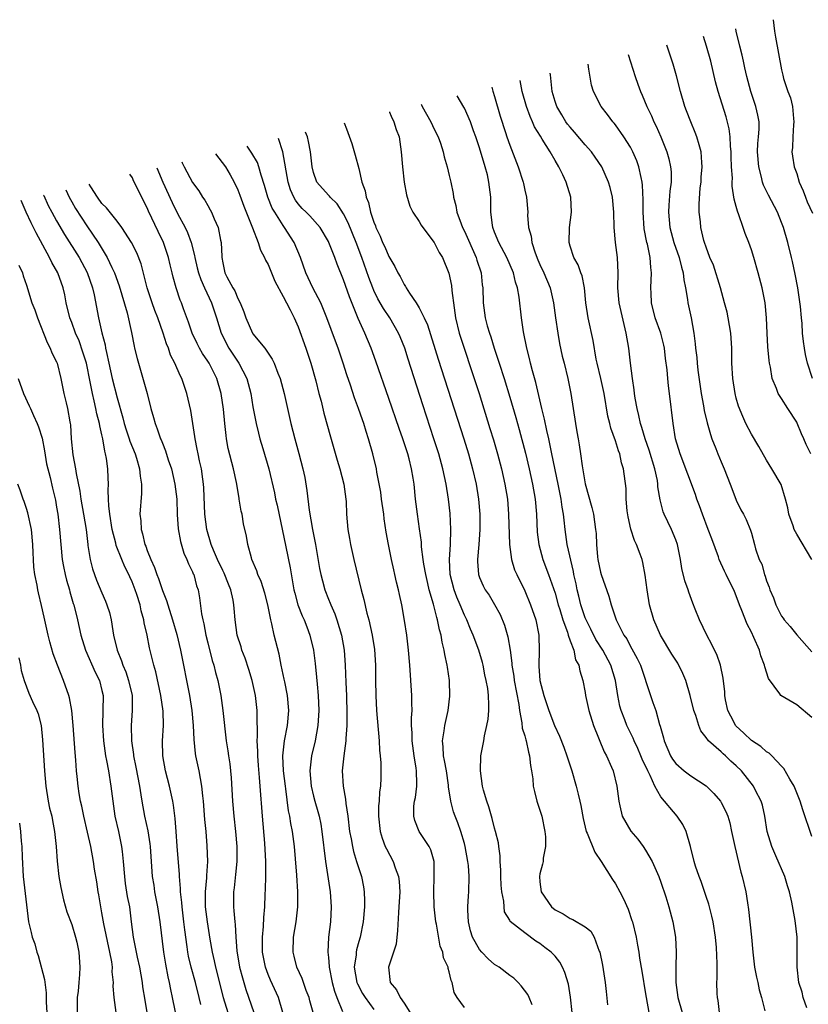
# Model space of a CAD drawing. Units: inches. Extents: x 2640000 to 2643000, y 1518000 to 1519098.
# Drawn here: x 2641438 to 2641543, y 1518732 to 1518863 of the extents above; entities that cross this region are included whole.
import ezdxf

# ---------------------------------------------------------------- set-up
doc = ezdxf.new("R2010")
doc.units = ezdxf.units.IN
doc.header["$MEASUREMENT"] = 0
doc.layers.add('LD26401518_2ft', color=92, linetype='Continuous')

msp = doc.modelspace()

# ---------------------------------------------------------------- linework, layer by layer
at = {"layer": 'LD26401518_2ft'}
for points, elevation in [([(2641537.88, 1518862.51), (2641538.05, 1518861), (2641538.18, 1518860.18), (2641539, 1518855.85), (2641539.15, 1518855.15), (2641539.26, 1518854.74), (2641539.84, 1518853), (2641540.18, 1518852.18), (2641540.45, 1518851), (2641540.57, 1518849.43), (2641540.63, 1518849), (2641540.59, 1518848.59), (2641540.48, 1518847), (2641540.44, 1518845.56), (2641540.38, 1518845), (2641540.45, 1518844.45), (2641540.69, 1518843), (2641541, 1518842.14), (2641541.34, 1518841), (2641541.84, 1518839.84), (2641542.15, 1518839), (2641542.4, 1518838.4), (2641543.11, 1518836.89)], 9662), ([(2641543.1, 1518815), (2641542.43, 1518817), (2641542.17, 1518818.17), (2641542.02, 1518819), (2641541.9, 1518819.9), (2641541.79, 1518821), (2641541.72, 1518822.28), (2641541.64, 1518823), (2641541.5, 1518824.5), (2641541.15, 1518827), (2641540.82, 1518828.82), (2641540.46, 1518830.46), (2641540.32, 1518831), (2641539.81, 1518833), (2641539.24, 1518835), (2641539, 1518835.66), (2641538.46, 1518837), (2641537.27, 1518839.27), (2641536.6, 1518840.6), (2641536.48, 1518841), (2641536.33, 1518841.67), (2641535.97, 1518843), (2641535.83, 1518845), (2641535.87, 1518846.13), (2641535.95, 1518847), (2641536.02, 1518848.02), (2641536.02, 1518849), (2641535.86, 1518849.86), (2641535.61, 1518851), (2641534.92, 1518853), (2641534.39, 1518855), (2641534.15, 1518856.15), (2641533.95, 1518857), (2641533.79, 1518857.79), (2641533.47, 1518859), (2641532.98, 1518861.01), (2641532.94, 1518861.32)], 9660), ([(2641542.88, 1518805), (2641542.26, 1518806.26), (2641541.97, 1518807), (2641541.65, 1518807.65), (2641541.06, 1518809.06), (2641541, 1518809.18), (2641539.82, 1518811), (2641539, 1518812.32), (2641538.56, 1518813), (2641538.33, 1518813.67), (2641537.77, 1518815), (2641537.52, 1518816.48), (2641537.4, 1518817), (2641537.35, 1518817.35), (2641537.18, 1518819.18), (2641537.08, 1518821), (2641537.01, 1518823), (2641536.82, 1518825), (2641536.42, 1518827), (2641535.9, 1518829), (2641535.32, 1518831), (2641535, 1518832.03), (2641534.67, 1518833), (2641534.2, 1518834.2), (2641533.93, 1518835), (2641533.34, 1518836.66), (2641533.15, 1518837.15), (2641533, 1518837.77), (2641532.74, 1518838.74), (2641532.48, 1518840.48), (2641532.47, 1518841), (2641532.49, 1518841.51), (2641532.38, 1518843), (2641532.33, 1518844.33), (2641532.32, 1518845), (2641532.24, 1518845.76), (2641532.18, 1518847), (2641532.06, 1518848.06), (2641531.66, 1518849.66), (2641530.61, 1518853), (2641530.27, 1518854.27), (2641529.63, 1518857), (2641529.08, 1518859), (2641528.64, 1518860.29)], 9658), ([(2641543.02, 1518791), (2641541, 1518794.36), (2641540.69, 1518795), (2641540.55, 1518795.45), (2641539.98, 1518797), (2641539.85, 1518797.85), (2641539.54, 1518799), (2641538.96, 1518800.96), (2641537.72, 1518803), (2641537, 1518804.15), (2641535.99, 1518805.99), (2641535, 1518807.6), (2641534.28, 1518809), (2641533.76, 1518810.24), (2641533.42, 1518811), (2641533.31, 1518811.31), (2641533, 1518812.39), (2641532.84, 1518813), (2641532.53, 1518815), (2641532.42, 1518817), (2641532.4, 1518819), (2641532.27, 1518821), (2641531.95, 1518823), (2641531.78, 1518823.78), (2641531.46, 1518825), (2641530.9, 1518827), (2641529.98, 1518829.98), (2641529.52, 1518831), (2641529, 1518832.39), (2641528.8, 1518833), (2641528.72, 1518833.28), (2641528.32, 1518835), (2641528.26, 1518835.74), (2641528.1, 1518837), (2641528.07, 1518838.07), (2641528.24, 1518840.24), (2641528.34, 1518841), (2641528.37, 1518841.63), (2641528.49, 1518843), (2641528.42, 1518843.58), (2641528.36, 1518845), (2641528.07, 1518845.93), (2641527.8, 1518847), (2641527.58, 1518847.58), (2641526.97, 1518849), (2641526.43, 1518850.43), (2641526.21, 1518851), (2641525.6, 1518853), (2641525.07, 1518855.07), (2641524.64, 1518856.64), (2641524.53, 1518857), (2641523.8, 1518859.12)], 9656), ([(2641518.67, 1518857.89), (2641519.61, 1518855), (2641519.98, 1518853.98), (2641520.32, 1518853), (2641520.53, 1518852.53), (2641521.16, 1518851), (2641521.76, 1518849.76), (2641522.08, 1518849), (2641522.39, 1518848.39), (2641523.01, 1518847), (2641523.82, 1518845), (2641524.09, 1518844.09), (2641524.31, 1518843), (2641524.37, 1518842.37), (2641524.36, 1518841), (2641524.21, 1518839.79), (2641524.08, 1518837.92), (2641524.02, 1518837), (2641524.19, 1518835), (2641524.72, 1518833), (2641525.43, 1518831), (2641525.73, 1518829.73), (2641525.99, 1518829), (2641526.05, 1518828.05), (2641526.3, 1518827), (2641526.55, 1518825.45), (2641526.59, 1518825), (2641527.01, 1518823), (2641527.38, 1518821), (2641527.58, 1518819.58), (2641527.62, 1518819), (2641527.78, 1518817.78), (2641527.82, 1518817), (2641527.91, 1518816.09), (2641528.35, 1518813), (2641528.66, 1518811.34), (2641528.75, 1518810.75), (2641529.13, 1518809.13), (2641529.57, 1518807.57), (2641529.78, 1518807), (2641530.3, 1518805.7), (2641530.56, 1518805), (2641531, 1518803.95), (2641531.42, 1518803), (2641532.21, 1518801), (2641532.41, 1518800.41), (2641533, 1518798.87), (2641533.6, 1518797.6), (2641533.96, 1518797), (2641534.3, 1518796.3), (2641534.9, 1518794.9), (2641535, 1518794.5), (2641535.42, 1518793), (2641535.56, 1518792.44), (2641536.03, 1518791), (2641536.37, 1518790.37), (2641536.73, 1518789), (2641536.82, 1518788.82), (2641537, 1518788.16), (2641537.35, 1518787.35), (2641537.44, 1518787), (2641537.93, 1518785.93), (2641538.23, 1518785), (2641539, 1518783.51), (2641539.22, 1518783.22), (2641539.36, 1518783), (2641540.15, 1518782.15), (2641541, 1518781.02), (2641543, 1518778.78)], 9654), ([(2641543, 1518770.09), (2641541, 1518771.76), (2641538.92, 1518773), (2641538.79, 1518773.21), (2641537.25, 1518775.25), (2641536.78, 1518776.78), (2641536.75, 1518777), (2641536.26, 1518778.26), (2641536.06, 1518779), (2641535.34, 1518780.66), (2641535, 1518781.37), (2641534.45, 1518782.45), (2641533.74, 1518784.26), (2641533.43, 1518785), (2641533, 1518786.18), (2641532.75, 1518786.75), (2641532.66, 1518787), (2641532.09, 1518788.09), (2641531.68, 1518789), (2641531.45, 1518789.45), (2641530.75, 1518791), (2641530.63, 1518791.37), (2641529.76, 1518793.76), (2641529.29, 1518795), (2641528.51, 1518797), (2641528.13, 1518798.13), (2641527.8, 1518799), (2641527.6, 1518799.6), (2641525.57, 1518805), (2641524.97, 1518807), (2641524.64, 1518809), (2641524.17, 1518813), (2641524.03, 1518814.03), (2641523.93, 1518815), (2641523.85, 1518816.15), (2641523.65, 1518817.65), (2641523.49, 1518819), (2641523.41, 1518819.41), (2641522.99, 1518821), (2641522.27, 1518823), (2641521.79, 1518825), (2641521.72, 1518826.28), (2641521.7, 1518827), (2641521.79, 1518829), (2641521.68, 1518829.68), (2641521.61, 1518831), (2641521.23, 1518832.77), (2641521.17, 1518833), (2641520.8, 1518834.8), (2641520.65, 1518837), (2641520.67, 1518838.67), (2641520.6, 1518840.6), (2641520.55, 1518841), (2641520.39, 1518841.61), (2641520.11, 1518843), (2641519.82, 1518843.82), (2641519.31, 1518845), (2641519, 1518845.61), (2641518.13, 1518847), (2641517, 1518848.59), (2641516.82, 1518848.82), (2641516.65, 1518849), (2641515.95, 1518849.95), (2641515.11, 1518851), (2641514.11, 1518853), (2641513.85, 1518853.85), (2641513.46, 1518855.96), (2641513.38, 1518856.62)], 9652), ([(2641543, 1518754.31), (2641541.83, 1518757.83), (2641541.47, 1518759), (2641540.66, 1518761), (2641540.1, 1518761.9), (2641539.32, 1518763.32), (2641539, 1518763.62), (2641537.69, 1518765), (2641537.36, 1518765.36), (2641537, 1518765.55), (2641536.25, 1518766.25), (2641535, 1518767.02), (2641533.99, 1518767.99), (2641532.96, 1518768.96), (2641532.26, 1518770.26), (2641531.9, 1518771), (2641531.59, 1518772.41), (2641531.5, 1518773), (2641531.5, 1518773.5), (2641531.28, 1518775.28), (2641530.91, 1518777), (2641530.43, 1518778.43), (2641530.13, 1518779), (2641529.77, 1518779.77), (2641529.12, 1518781), (2641528.15, 1518783), (2641527.57, 1518784.43), (2641527.23, 1518785.23), (2641526.7, 1518786.7), (2641526.62, 1518787), (2641526.2, 1518788.2), (2641525.81, 1518789.81), (2641525.62, 1518791), (2641525.22, 1518793), (2641525, 1518793.63), (2641524.44, 1518795), (2641523.47, 1518797), (2641523.33, 1518797.33), (2641522.92, 1518798.92), (2641522.63, 1518800.63), (2641522.62, 1518801), (2641522.55, 1518801.45), (2641522.21, 1518803), (2641521.48, 1518805.48), (2641520.93, 1518807), (2641520.5, 1518808.5), (2641520.32, 1518809), (2641520.1, 1518810.1), (2641519.86, 1518811), (2641519.61, 1518812.39), (2641519.52, 1518813), (2641519.48, 1518813.48), (2641519.24, 1518815), (2641518.99, 1518817.01), (2641518.77, 1518819), (2641518.44, 1518821), (2641518.15, 1518822.15), (2641517.5, 1518825), (2641517.33, 1518827), (2641517.37, 1518829), (2641517.27, 1518831), (2641517, 1518833), (2641516.83, 1518835), (2641516.79, 1518837), (2641516.6, 1518839), (2641516.29, 1518840.29), (2641516.09, 1518841), (2641515.2, 1518843), (2641514.32, 1518844.32), (2641513.82, 1518845), (2641513, 1518845.93), (2641511.6, 1518847.6), (2641511, 1518848.26), (2641510.67, 1518848.67), (2641510.43, 1518849), (2641509.89, 1518849.89), (2641509.23, 1518851), (2641509, 1518851.69), (2641508.62, 1518853), (2641508.38, 1518855.2), (2641508.37, 1518855.41)], 9650), ([(2641500.63, 1518853.55), (2641500.77, 1518853.06), (2641501, 1518852.33), (2641501.74, 1518849.74), (2641502.44, 1518847.56), (2641502.61, 1518847), (2641503, 1518845.87), (2641504.13, 1518843), (2641504.78, 1518841), (2641504.81, 1518840.81), (2641505, 1518839.94), (2641505.23, 1518839), (2641505.38, 1518837), (2641505.37, 1518836.63), (2641505.49, 1518835), (2641505.84, 1518833.84), (2641505.91, 1518833), (2641506.35, 1518831.65), (2641506.72, 1518830.72), (2641507, 1518830.08), (2641507.52, 1518829), (2641508.36, 1518827), (2641508.8, 1518825), (2641509.05, 1518823), (2641509.36, 1518821), (2641509.61, 1518819.61), (2641509.96, 1518817.96), (2641510.19, 1518817), (2641510.69, 1518815), (2641511.1, 1518813), (2641511.69, 1518809), (2641511.9, 1518807.9), (2641512.05, 1518807), (2641512.21, 1518806.21), (2641512.39, 1518805), (2641512.6, 1518803.4), (2641513, 1518801.01), (2641513.88, 1518797.88), (2641514.09, 1518797), (2641514.38, 1518795), (2641514.43, 1518794.43), (2641514.49, 1518793), (2641514.62, 1518791.38), (2641514.68, 1518791), (2641515, 1518789.35), (2641515.1, 1518789), (2641516.13, 1518786.13), (2641516.42, 1518785), (2641517.09, 1518783), (2641518.13, 1518781), (2641518.49, 1518780.49), (2641519, 1518779.5), (2641519.19, 1518779.19), (2641519.89, 1518777.89), (2641520.31, 1518777), (2641521.64, 1518773), (2641521.94, 1518772.06), (2641522.33, 1518771), (2641522.84, 1518769.16), (2641522.93, 1518768.93), (2641523, 1518768.63), (2641523.37, 1518767.37), (2641523.45, 1518767), (2641524.3, 1518765), (2641524.56, 1518764.56), (2641525, 1518763.97), (2641526.12, 1518763), (2641527, 1518762.34), (2641529, 1518761.04), (2641530.03, 1518760.03), (2641530.9, 1518759), (2641531, 1518758.84), (2641531.63, 1518757.63), (2641531.88, 1518757), (2641532.14, 1518756.14), (2641532.39, 1518755), (2641532.79, 1518753), (2641533.59, 1518749.59), (2641533.79, 1518749), (2641534.26, 1518747), (2641534.47, 1518745.53), (2641534.63, 1518744.63), (2641535, 1518741), (2641535.18, 1518739), (2641535.42, 1518737), (2641535.67, 1518735.67), (2641535.84, 1518735), (2641536.02, 1518734.02), (2641536.35, 1518733), (2641536.78, 1518731.22)], 9646), ([(2641542.36, 1518731.64), (2641541.87, 1518733), (2641541.71, 1518733.71), (2641541.27, 1518735), (2641541.06, 1518737), (2641541.08, 1518739), (2641541.05, 1518741), (2641540.81, 1518743.19), (2641540.36, 1518745.64), (2641540.04, 1518747), (2641539.78, 1518747.78), (2641539.44, 1518749), (2641538.26, 1518751.74), (2641537.69, 1518753), (2641537.1, 1518755), (2641536.78, 1518757), (2641536.46, 1518758.46), (2641536.31, 1518759), (2641535.57, 1518760.43), (2641535.29, 1518761), (2641533.68, 1518763), (2641533, 1518763.68), (2641532.3, 1518764.3), (2641531.58, 1518765), (2641531.27, 1518765.27), (2641531, 1518765.54), (2641529.32, 1518767), (2641529, 1518767.44), (2641528.3, 1518768.3), (2641528.04, 1518769), (2641527.66, 1518770.34), (2641527.4, 1518771), (2641526.91, 1518773), (2641526.31, 1518775), (2641525.92, 1518775.92), (2641525.27, 1518777.27), (2641524.48, 1518778.48), (2641522.98, 1518781), (2641522.09, 1518783), (2641521.53, 1518785), (2641521.19, 1518787), (2641520.93, 1518788.93), (2641520.62, 1518790.62), (2641520.52, 1518791), (2641520.27, 1518791.73), (2641519.8, 1518793), (2641519.53, 1518793.53), (2641519.03, 1518795.03), (2641518.67, 1518796.67), (2641518.56, 1518797.44), (2641518.44, 1518799), (2641518.4, 1518800.4), (2641518.07, 1518803), (2641517.81, 1518803.81), (2641517.56, 1518805), (2641517.39, 1518805.39), (2641517, 1518806.73), (2641516.4, 1518808.4), (2641516.27, 1518809), (2641516, 1518810), (2641515.49, 1518813), (2641515.05, 1518815), (2641514.58, 1518817), (2641514.46, 1518817.54), (2641514.03, 1518820.03), (2641513.37, 1518823), (2641513.07, 1518825), (2641512.89, 1518827), (2641512.59, 1518828.59), (2641512.42, 1518829), (2641512.06, 1518830.06), (2641511.5, 1518831), (2641511, 1518832.52), (2641510.86, 1518833), (2641510.91, 1518835), (2641511.19, 1518837), (2641511.1, 1518839), (2641510.48, 1518841), (2641510.03, 1518841.97), (2641509.52, 1518843), (2641509, 1518843.87), (2641508.37, 1518845), (2641507.3, 1518846.7), (2641507.06, 1518847.06), (2641506.3, 1518848.3), (2641506, 1518849), (2641505.69, 1518849.69), (2641505.21, 1518851), (2641504.65, 1518853), (2641504.4, 1518854.46)], 9648), ([(2641530.76, 1518731), (2641530.61, 1518732.61), (2641530.5, 1518733), (2641530.48, 1518733.52), (2641530.43, 1518735), (2641530.47, 1518735.53), (2641530.46, 1518737), (2641530.49, 1518737.51), (2641530.39, 1518739.61), (2641530.23, 1518741), (2641529.92, 1518743), (2641529.76, 1518743.76), (2641529.36, 1518745.36), (2641529, 1518746.38), (2641528.34, 1518748.34), (2641528.07, 1518749), (2641527.61, 1518750.39), (2641527.43, 1518751), (2641526.95, 1518753), (2641526.35, 1518755), (2641525.91, 1518755.91), (2641525.19, 1518757), (2641523, 1518759.58), (2641522.21, 1518761), (2641521.6, 1518762.4), (2641521.28, 1518763), (2641520.55, 1518764.55), (2641520.38, 1518765), (2641519.96, 1518765.96), (2641519.47, 1518767), (2641519.34, 1518767.34), (2641518.52, 1518769), (2641518.24, 1518769.76), (2641517.75, 1518771), (2641517.59, 1518771.59), (2641517.3, 1518773), (2641517, 1518775), (2641516.39, 1518777), (2641515.32, 1518779), (2641514.42, 1518780.42), (2641513.76, 1518781.76), (2641513.11, 1518783), (2641513, 1518783.28), (2641512.41, 1518785), (2641512.14, 1518786.14), (2641511.92, 1518787), (2641511.78, 1518787.78), (2641511.51, 1518789), (2641511.44, 1518789.44), (2641510.6, 1518793), (2641510.33, 1518795), (2641510.2, 1518796.2), (2641510.14, 1518797), (2641509.96, 1518797.96), (2641509.83, 1518799), (2641509.68, 1518799.68), (2641509.42, 1518801), (2641508.59, 1518805), (2641508.17, 1518807), (2641507.91, 1518808.09), (2641507.61, 1518809.61), (2641507.25, 1518811), (2641506.44, 1518814.44), (2641506, 1518816), (2641505.75, 1518817), (2641505.62, 1518817.62), (2641505.26, 1518819), (2641504.84, 1518821.16), (2641504.58, 1518823), (2641504.26, 1518825.74), (2641504.03, 1518827), (2641503.76, 1518827.76), (2641503.49, 1518829), (2641502.63, 1518831), (2641501.54, 1518833), (2641501, 1518834.37), (2641500.77, 1518835), (2641500.72, 1518835.28), (2641500.52, 1518837), (2641500.51, 1518838.51), (2641500.48, 1518839), (2641500.25, 1518841), (2641500.04, 1518841.96), (2641499.77, 1518843), (2641499, 1518845.52), (2641498.51, 1518847), (2641498.21, 1518847.79), (2641497.79, 1518849), (2641497, 1518850.77), (2641496.92, 1518850.92), (2641496.02, 1518852.44)], 9644), ([(2641491.26, 1518851.3), (2641491.3, 1518851.22), (2641491.4, 1518851), (2641492.55, 1518849), (2641493, 1518848), (2641493.53, 1518847), (2641493.83, 1518846.17), (2641494.2, 1518845), (2641494.33, 1518844.33), (2641494.73, 1518843), (2641495, 1518841.85), (2641495.18, 1518841), (2641495.49, 1518839.49), (2641495.56, 1518839), (2641495.88, 1518837.88), (2641496.01, 1518837), (2641496.55, 1518835.45), (2641496.73, 1518835), (2641497, 1518834.48), (2641498.55, 1518831), (2641498.64, 1518830.64), (2641499.2, 1518829), (2641499.37, 1518827.37), (2641499.43, 1518827), (2641499.49, 1518825), (2641499.77, 1518823), (2641500.03, 1518821.97), (2641500.31, 1518821), (2641500.49, 1518820.49), (2641500.95, 1518819), (2641501.62, 1518817), (2641502.26, 1518815), (2641503, 1518812.53), (2641503.8, 1518809.8), (2641504.23, 1518808.23), (2641505.08, 1518805.08), (2641505.59, 1518803), (2641506.03, 1518801), (2641506.37, 1518799), (2641506.54, 1518797), (2641506.65, 1518794.65), (2641506.86, 1518793), (2641507.4, 1518791), (2641508.15, 1518789), (2641509, 1518786.55), (2641509.43, 1518785), (2641509.63, 1518784.37), (2641510.03, 1518783), (2641510.63, 1518781.37), (2641510.73, 1518781), (2641511, 1518780.22), (2641511.47, 1518779), (2641511.73, 1518777.73), (2641512.16, 1518777), (2641512.27, 1518776.27), (2641512.69, 1518775), (2641513, 1518773.37), (2641513.05, 1518773), (2641513.46, 1518771), (2641514.09, 1518769), (2641515.52, 1518765.52), (2641515.82, 1518765), (2641516.48, 1518763.52), (2641516.7, 1518763), (2641517.19, 1518761), (2641517.44, 1518759), (2641517.6, 1518758.4), (2641517.9, 1518757), (2641519.02, 1518755.02), (2641519.95, 1518753.95), (2641520.68, 1518753), (2641521, 1518752.52), (2641521.85, 1518751), (2641522.73, 1518749), (2641523, 1518748.29), (2641523.69, 1518746.31), (2641524.08, 1518745), (2641524.58, 1518743), (2641524.94, 1518741), (2641525.06, 1518739), (2641524.99, 1518737), (2641525.01, 1518735), (2641525.28, 1518733), (2641525.84, 1518731)], 9642), ([(2641487.09, 1518850.29), (2641487.09, 1518850.28), (2641487.3, 1518849.72), (2641487.64, 1518849), (2641487.96, 1518847.96), (2641488.35, 1518847), (2641488.64, 1518845), (2641488.78, 1518843), (2641489.03, 1518841), (2641489.32, 1518839.32), (2641489.79, 1518837.79), (2641490.18, 1518837), (2641491, 1518835.8), (2641491.29, 1518835.29), (2641491.48, 1518835), (2641493, 1518832.98), (2641493.66, 1518831.66), (2641494.09, 1518831), (2641494.94, 1518828.94), (2641495.29, 1518827.29), (2641495.34, 1518826.66), (2641495.64, 1518824.36), (2641495.84, 1518823), (2641496.32, 1518821), (2641496.97, 1518819), (2641497.96, 1518816.04), (2641498.95, 1518813), (2641500.38, 1518808.38), (2641500.84, 1518806.84), (2641501.37, 1518805), (2641501.91, 1518803), (2641502.37, 1518801), (2641502.69, 1518799), (2641502.85, 1518797), (2641502.95, 1518793), (2641503.22, 1518791), (2641503.65, 1518789.65), (2641503.93, 1518789), (2641505, 1518786.85), (2641505.77, 1518785), (2641506.45, 1518783), (2641506.86, 1518781), (2641506.91, 1518778.91), (2641506.84, 1518777), (2641506.86, 1518776.86), (2641507, 1518775), (2641507.52, 1518773), (2641508.17, 1518771), (2641508.93, 1518769), (2641509.59, 1518767.59), (2641510.15, 1518766.15), (2641510.57, 1518765), (2641511.21, 1518763), (2641511.82, 1518761), (2641512.06, 1518759.94), (2641512.3, 1518759), (2641512.42, 1518758.42), (2641512.72, 1518756.72), (2641513.13, 1518755), (2641513.26, 1518754.74), (2641514.26, 1518752.26), (2641515.13, 1518751), (2641516.61, 1518748.61), (2641517, 1518748.04), (2641517.56, 1518747), (2641518.08, 1518746.08), (2641518.67, 1518744.67), (2641519.19, 1518743.19), (2641519.24, 1518743), (2641519.73, 1518741), (2641519.91, 1518739.91), (2641520.09, 1518739), (2641520.2, 1518738.2), (2641520.48, 1518736.48), (2641521, 1518733.49), (2641521.07, 1518733), (2641521.43, 1518731)], 9640), ([(2641481.09, 1518848.85), (2641481.39, 1518848.06), (2641482.09, 1518846.09), (2641482.55, 1518844.55), (2641483, 1518842.81), (2641483.43, 1518841), (2641483.85, 1518839.85), (2641483.98, 1518839), (2641484.29, 1518838.29), (2641484.57, 1518837), (2641485, 1518835.71), (2641485.21, 1518835.21), (2641485.27, 1518835), (2641485.83, 1518833.82), (2641486.17, 1518833), (2641486.44, 1518832.44), (2641487, 1518831.13), (2641487.8, 1518829.8), (2641488.17, 1518829), (2641488.49, 1518828.49), (2641489, 1518827.44), (2641489.18, 1518827.18), (2641489.27, 1518827), (2641489.72, 1518826.28), (2641490.6, 1518825), (2641491, 1518824.33), (2641491.67, 1518823), (2641492.09, 1518822.09), (2641493.53, 1518817.53), (2641496.92, 1518807), (2641497.54, 1518805), (2641498.09, 1518803), (2641498.54, 1518801), (2641498.86, 1518799), (2641499.02, 1518797), (2641499.05, 1518795), (2641498.92, 1518793), (2641498.74, 1518791), (2641498.75, 1518790.75), (2641498.87, 1518789), (2641499, 1518788.64), (2641499.5, 1518787.5), (2641499.77, 1518787), (2641500.27, 1518786.27), (2641501, 1518785.05), (2641501.72, 1518783.72), (2641502.31, 1518782.31), (2641502.76, 1518780.76), (2641503.04, 1518779), (2641503.26, 1518777.26), (2641503.26, 1518777), (2641503.54, 1518775.54), (2641503.61, 1518775), (2641504.2, 1518771.79), (2641504.29, 1518771), (2641504.62, 1518769.38), (2641504.67, 1518768.67), (2641505, 1518767.64), (2641505.13, 1518767.13), (2641505.19, 1518767), (2641505.48, 1518765.48), (2641505.64, 1518765), (2641505.74, 1518763.73), (2641505.88, 1518763), (2641506.05, 1518761.95), (2641506.12, 1518761), (2641506.27, 1518760.27), (2641506.61, 1518759), (2641507, 1518757.8), (2641507.24, 1518757), (2641507.66, 1518755), (2641507.73, 1518754.27), (2641507.75, 1518753), (2641507.44, 1518751.44), (2641507.41, 1518751), (2641507.34, 1518750.66), (2641507, 1518749.36), (2641506.93, 1518749), (2641507, 1518748.31), (2641507.17, 1518747), (2641508.55, 1518745), (2641509, 1518744.61), (2641510.07, 1518744.07), (2641511, 1518743.44), (2641511.34, 1518743.34), (2641513, 1518742.37), (2641513.76, 1518741.76), (2641514.17, 1518741), (2641514.86, 1518739.14), (2641514.94, 1518739), (2641515.29, 1518737.29), (2641515.65, 1518735), (2641515.77, 1518733.77), (2641515.97, 1518732.03)], 9638), ([(2641511.27, 1518731), (2641511.05, 1518733.05), (2641510.77, 1518734.77), (2641510.31, 1518736.31), (2641510.01, 1518737), (2641509.65, 1518737.65), (2641509, 1518738.45), (2641508.48, 1518739), (2641507.63, 1518739.63), (2641507, 1518740.14), (2641506.47, 1518740.47), (2641505, 1518741.56), (2641503.08, 1518743.08), (2641503, 1518743.24), (2641502.33, 1518744.33), (2641502.25, 1518745), (2641502.24, 1518745.76), (2641501.96, 1518747), (2641501.87, 1518747.87), (2641501.84, 1518749), (2641501.84, 1518749.84), (2641501.75, 1518751), (2641501.75, 1518751.75), (2641501.55, 1518753), (2641501.5, 1518753.5), (2641501.13, 1518755), (2641501, 1518755.43), (2641500.69, 1518756.69), (2641500.59, 1518757), (2641500.24, 1518758.24), (2641499.96, 1518759), (2641499.53, 1518760.47), (2641499.4, 1518761), (2641499.12, 1518763), (2641499.19, 1518765), (2641499.57, 1518767), (2641499.66, 1518767.66), (2641499.98, 1518769), (2641500.13, 1518769.87), (2641500.23, 1518771), (2641500.25, 1518771.75), (2641500.2, 1518773), (2641500.1, 1518773.9), (2641499.9, 1518775), (2641499.72, 1518775.72), (2641499.47, 1518777), (2641499.38, 1518777.38), (2641498.91, 1518779), (2641498.17, 1518781), (2641497.8, 1518781.8), (2641497.33, 1518783), (2641497, 1518783.64), (2641496.44, 1518785), (2641496, 1518786), (2641495.63, 1518787), (2641495.12, 1518789), (2641495.02, 1518791), (2641495.15, 1518793), (2641495.22, 1518795), (2641495.11, 1518797.11), (2641494.9, 1518799), (2641494.58, 1518801), (2641494.16, 1518803), (2641493.6, 1518805), (2641492.96, 1518807), (2641491.49, 1518811.49), (2641489.55, 1518817.55), (2641489.09, 1518819), (2641488.51, 1518820.51), (2641488.29, 1518821), (2641487.13, 1518823), (2641486.27, 1518824.27), (2641485.54, 1518825.54), (2641485, 1518826.66), (2641484.86, 1518827), (2641484.34, 1518828.34), (2641483.41, 1518831), (2641482.66, 1518833), (2641481.61, 1518835.61), (2641481, 1518836.78), (2641480.13, 1518838.13), (2641479.21, 1518839), (2641479.13, 1518839.13), (2641479, 1518839.25), (2641477.47, 1518841), (2641477, 1518842.28), (2641476.83, 1518843), (2641476.63, 1518845), (2641476.36, 1518846.36), (2641476.2, 1518847), (2641475.97, 1518847.62)], 9636), ([(2641497, 1518731.68), (2641496.02, 1518733), (2641495.66, 1518733.66), (2641495.39, 1518735), (2641495.24, 1518735.24), (2641495, 1518736.37), (2641494.85, 1518736.85), (2641494.84, 1518737), (2641494.24, 1518738.24), (2641494.13, 1518739), (2641493.8, 1518739.8), (2641493.29, 1518742.71), (2641493.22, 1518743), (2641492.99, 1518744.99), (2641492.93, 1518747), (2641493.01, 1518749), (2641492.99, 1518751), (2641492.55, 1518752.55), (2641492.31, 1518753), (2641491.8, 1518753.8), (2641490.99, 1518755), (2641490.42, 1518756.42), (2641490.29, 1518757), (2641490.32, 1518758.32), (2641490.4, 1518759), (2641490.51, 1518759.49), (2641490.7, 1518761), (2641490.71, 1518761.29), (2641490.67, 1518763), (2641490.62, 1518763.38), (2641490.34, 1518765), (2641490.06, 1518767), (2641490.07, 1518768.07), (2641490.01, 1518769), (2641489.98, 1518770.02), (2641490.07, 1518771), (2641490.02, 1518771.98), (2641490.03, 1518773), (2641489.76, 1518777), (2641489.6, 1518779), (2641489.37, 1518781), (2641489.08, 1518782.92), (2641488.71, 1518785), (2641488.39, 1518786.39), (2641488.28, 1518787), (2641488.01, 1518788.01), (2641487.8, 1518789), (2641487.64, 1518789.64), (2641487.35, 1518791), (2641486.95, 1518793), (2641486.65, 1518794.65), (2641486.38, 1518796.38), (2641486.31, 1518797), (2641486.03, 1518799), (2641485.91, 1518799.91), (2641485.41, 1518802.59), (2641485.35, 1518803), (2641484.89, 1518805), (2641484.32, 1518807), (2641483.98, 1518807.98), (2641483.67, 1518809), (2641483.49, 1518809.49), (2641482.98, 1518811), (2641482.44, 1518812.44), (2641481.92, 1518814.08), (2641481.45, 1518815.45), (2641480.96, 1518817), (2641480.27, 1518819), (2641479.92, 1518819.92), (2641478.79, 1518823), (2641477.97, 1518825), (2641476.93, 1518827), (2641476.33, 1518828.33), (2641476, 1518829), (2641475.28, 1518831), (2641474.47, 1518833), (2641473.19, 1518835), (2641473, 1518835.25), (2641471.88, 1518837), (2641471.56, 1518837.56), (2641470.98, 1518839), (2641470.53, 1518840.53), (2641470.07, 1518841.93), (2641469.78, 1518843), (2641469.58, 1518843.58), (2641468.85, 1518844.85), (2641468.25, 1518845.76)], 9632), ([(2641505.97, 1518732.03), (2641505.56, 1518733), (2641505.38, 1518733.38), (2641504.53, 1518734.53), (2641504.1, 1518735), (2641503.54, 1518735.54), (2641503, 1518735.92), (2641501.6, 1518737), (2641501, 1518737.38), (2641500.13, 1518738.13), (2641499.3, 1518739), (2641499, 1518739.36), (2641498.05, 1518741), (2641497.81, 1518741.81), (2641497.52, 1518743), (2641497.46, 1518744.54), (2641497.46, 1518745), (2641497.53, 1518746.47), (2641497.58, 1518747), (2641497.62, 1518749), (2641497.52, 1518750.48), (2641497.46, 1518751), (2641497.11, 1518753), (2641497, 1518753.41), (2641496.53, 1518755), (2641496.13, 1518756.13), (2641495.76, 1518757), (2641495.57, 1518757.57), (2641495.19, 1518759), (2641494.91, 1518760.91), (2641494.9, 1518761.1), (2641494.61, 1518763), (2641494.37, 1518764.37), (2641494.24, 1518765), (2641494.2, 1518766.2), (2641494.09, 1518767), (2641494.32, 1518768.32), (2641494.4, 1518769), (2641494.87, 1518771), (2641495.09, 1518772.91), (2641495.01, 1518775), (2641494.76, 1518776.76), (2641494.73, 1518777), (2641494.42, 1518778.42), (2641494.34, 1518779), (2641494.06, 1518780.06), (2641493.9, 1518781), (2641493.7, 1518781.7), (2641493.44, 1518783), (2641493.33, 1518783.33), (2641492.89, 1518785.11), (2641492.34, 1518787), (2641492.15, 1518787.85), (2641491.87, 1518789), (2641491.62, 1518790.38), (2641491.54, 1518791), (2641491.33, 1518792.67), (2641491.3, 1518793.3), (2641491.06, 1518795.06), (2641490.77, 1518797), (2641490.53, 1518799), (2641490.33, 1518801), (2641490.22, 1518801.78), (2641490, 1518803), (2641489.67, 1518804.33), (2641489.49, 1518805), (2641488.83, 1518807), (2641488.35, 1518808.35), (2641487, 1518812.33), (2641485.28, 1518817.28), (2641484.65, 1518819), (2641483.8, 1518821), (2641482.91, 1518822.91), (2641481.78, 1518825.78), (2641481, 1518828.07), (2641480.13, 1518830.13), (2641479.83, 1518831), (2641479.06, 1518833), (2641479, 1518833.13), (2641477.9, 1518835), (2641476.52, 1518836.52), (2641476.06, 1518837), (2641475.52, 1518837.52), (2641475, 1518838.12), (2641474.61, 1518838.61), (2641474.4, 1518839), (2641473.97, 1518839.97), (2641473.65, 1518841), (2641472.95, 1518845), (2641472.38, 1518846.76)], 9634), ([(2641464.02, 1518844.75), (2641464.92, 1518843.61), (2641465.36, 1518843), (2641465.97, 1518841.97), (2641466.51, 1518841), (2641467, 1518839.98), (2641467.28, 1518839.28), (2641467.8, 1518837.8), (2641468.86, 1518835.14), (2641468.92, 1518834.92), (2641469.69, 1518833), (2641470, 1518832), (2641470.53, 1518831), (2641470.66, 1518830.66), (2641471, 1518830.07), (2641471.45, 1518829), (2641471.88, 1518827.88), (2641473, 1518825.86), (2641473.43, 1518825), (2641473.93, 1518824.07), (2641474.46, 1518823), (2641475, 1518821.81), (2641475.99, 1518819), (2641476.67, 1518817), (2641477.31, 1518814.69), (2641477.73, 1518813), (2641478.01, 1518811.99), (2641478.4, 1518810.4), (2641479.26, 1518807.26), (2641480.15, 1518804.15), (2641480.5, 1518803), (2641481.02, 1518801), (2641481.29, 1518799), (2641481.32, 1518798.68), (2641481.39, 1518797), (2641481.56, 1518795), (2641481.78, 1518793.78), (2641481.9, 1518793), (2641482.34, 1518791), (2641483.34, 1518787), (2641483.7, 1518785.7), (2641484.09, 1518783.91), (2641484.34, 1518783), (2641484.79, 1518781), (2641485.09, 1518779.09), (2641485.21, 1518777), (2641485.23, 1518775), (2641485.27, 1518773), (2641485.37, 1518771), (2641485.7, 1518767), (2641485.76, 1518765.76), (2641485.85, 1518765), (2641485.92, 1518764.08), (2641485.95, 1518763), (2641485.91, 1518762.09), (2641485.9, 1518761), (2641485.77, 1518760.23), (2641485.7, 1518759), (2641485.64, 1518758.36), (2641485.63, 1518757), (2641485.86, 1518755), (2641486.11, 1518754.11), (2641486.52, 1518753), (2641486.66, 1518752.67), (2641487.56, 1518751), (2641487.84, 1518750.16), (2641488.28, 1518749), (2641488.35, 1518748.35), (2641488.44, 1518747), (2641488.33, 1518745), (2641488.26, 1518744.26), (2641488.15, 1518741.85), (2641487.94, 1518740.06), (2641487.62, 1518739), (2641486.93, 1518737), (2641487.15, 1518735), (2641488.02, 1518734.02), (2641488.48, 1518733), (2641489, 1518732.25), (2641491.03, 1518729)], 9630), ([(2641459.57, 1518843.67), (2641459.63, 1518843.54), (2641459.9, 1518843), (2641461, 1518840.96), (2641461.82, 1518839.82), (2641462.33, 1518839), (2641462.61, 1518838.61), (2641463, 1518837.89), (2641463.34, 1518837.34), (2641463.52, 1518837), (2641463.87, 1518836.13), (2641464.4, 1518835), (2641464.71, 1518833.29), (2641464.79, 1518833), (2641464.86, 1518831.14), (2641464.88, 1518831), (2641465, 1518830.31), (2641465.29, 1518829), (2641465.55, 1518828.45), (2641466.33, 1518827), (2641466.58, 1518826.58), (2641467, 1518825.57), (2641467.31, 1518825), (2641467.8, 1518823.8), (2641468.06, 1518823), (2641468.93, 1518821), (2641469, 1518820.9), (2641470.55, 1518819), (2641471.54, 1518817.54), (2641471.79, 1518817), (2641472.29, 1518815.71), (2641472.61, 1518815), (2641473.11, 1518813), (2641473.55, 1518811), (2641474.01, 1518809), (2641474.53, 1518807), (2641475.07, 1518805.07), (2641475.61, 1518803), (2641475.85, 1518801.85), (2641476.15, 1518800.15), (2641476.46, 1518797.54), (2641476.88, 1518795), (2641477.26, 1518793), (2641477.83, 1518789.83), (2641478, 1518789), (2641478.19, 1518788.19), (2641478.52, 1518787), (2641479, 1518785.77), (2641479.23, 1518785.23), (2641479.3, 1518785), (2641479.82, 1518783.82), (2641480.1, 1518783), (2641480.72, 1518781), (2641481.07, 1518779), (2641481.21, 1518777), (2641481.3, 1518774.7), (2641481.38, 1518773), (2641481.45, 1518770.55), (2641481.42, 1518769), (2641481.28, 1518767.28), (2641481.28, 1518767), (2641481.02, 1518765.02), (2641480.81, 1518763), (2641480.93, 1518761), (2641481.27, 1518759.27), (2641481.31, 1518758.69), (2641481.57, 1518757), (2641481.8, 1518755), (2641481.99, 1518754.01), (2641482.16, 1518753), (2641482.31, 1518752.31), (2641482.73, 1518751), (2641483, 1518750.07), (2641483.37, 1518749), (2641483.63, 1518747.63), (2641483.73, 1518747), (2641483.79, 1518745.79), (2641483.78, 1518745), (2641483.61, 1518743), (2641483.19, 1518741), (2641483, 1518740.39), (2641482.69, 1518739.31), (2641482.65, 1518739), (2641482.65, 1518738.65), (2641482.42, 1518737), (2641482.75, 1518735), (2641482.82, 1518734.82), (2641483.51, 1518733.51), (2641483.84, 1518733), (2641485, 1518731.39)], 9628), ([(2641476.98, 1518731), (2641476.54, 1518732.54), (2641476.42, 1518733), (2641476.06, 1518733.94), (2641475.52, 1518735.52), (2641474.81, 1518737), (2641474.45, 1518738.45), (2641474.3, 1518739), (2641474.36, 1518741), (2641474.71, 1518743), (2641474.94, 1518745), (2641474.94, 1518747), (2641474.81, 1518749.19), (2641474.64, 1518751.36), (2641474.48, 1518753), (2641474.22, 1518755), (2641474.02, 1518756.02), (2641473.88, 1518757), (2641473.72, 1518757.72), (2641473.35, 1518760.65), (2641473.3, 1518761), (2641473.06, 1518763), (2641472.95, 1518765), (2641473.18, 1518767), (2641473.59, 1518769), (2641473.75, 1518771), (2641473.57, 1518773), (2641473.2, 1518774.8), (2641473.15, 1518775.15), (2641472.75, 1518777), (2641472.47, 1518778.47), (2641471.81, 1518781), (2641471.5, 1518782.5), (2641471.36, 1518783), (2641470.98, 1518785), (2641470.57, 1518786.57), (2641470.09, 1518788.09), (2641469.66, 1518789), (2641469.5, 1518789.5), (2641468.86, 1518791), (2641468.79, 1518791.21), (2641468.31, 1518793), (2641468.12, 1518794.12), (2641467.75, 1518795.75), (2641467.55, 1518797), (2641467.43, 1518797.43), (2641467.19, 1518799), (2641467.15, 1518799.15), (2641466.8, 1518801.2), (2641466.42, 1518803), (2641465.73, 1518805.73), (2641465.5, 1518807), (2641465.43, 1518807.43), (2641465.26, 1518809), (2641465.09, 1518810.91), (2641464.8, 1518813), (2641464.23, 1518815), (2641463.19, 1518817), (2641463, 1518817.3), (2641462.31, 1518818.31), (2641461.93, 1518819), (2641461.61, 1518819.61), (2641460.96, 1518821), (2641460.46, 1518822.46), (2641459.81, 1518824.19), (2641459.52, 1518825), (2641459.36, 1518825.36), (2641458.81, 1518827), (2641458.41, 1518828.41), (2641458.28, 1518829), (2641458.02, 1518830.02), (2641457.81, 1518831), (2641457.15, 1518833), (2641456.45, 1518834.45), (2641455.16, 1518837.16), (2641455, 1518837.57), (2641453.82, 1518839.82), (2641453.14, 1518841.31), (2641453.03, 1518841.58), (2641452.71, 1518842.03)], 9624), ([(2641456.28, 1518842.88), (2641457.05, 1518841), (2641458.29, 1518838.29), (2641459, 1518836.85), (2641460.01, 1518835), (2641460.33, 1518834.33), (2641460.82, 1518833), (2641461.26, 1518831.26), (2641461.29, 1518831), (2641461.63, 1518829.63), (2641461.77, 1518829), (2641462.08, 1518828.08), (2641462.57, 1518827), (2641463.52, 1518825), (2641464.19, 1518823), (2641464.77, 1518821), (2641465.78, 1518819), (2641467.14, 1518817), (2641468.18, 1518815), (2641468.71, 1518813), (2641469, 1518811.25), (2641469.42, 1518809), (2641469.72, 1518807.72), (2641469.92, 1518807), (2641470.31, 1518805.69), (2641471.08, 1518803), (2641471.83, 1518799.83), (2641472, 1518799), (2641472.19, 1518798.19), (2641473.33, 1518792.67), (2641473.92, 1518789.92), (2641474.43, 1518787), (2641474.53, 1518786.53), (2641474.95, 1518785), (2641475.53, 1518783.53), (2641475.77, 1518783), (2641476.11, 1518782.11), (2641476.55, 1518781), (2641477.02, 1518779), (2641477.23, 1518777.23), (2641477.42, 1518775.42), (2641477.49, 1518774.51), (2641477.64, 1518773), (2641477.72, 1518771), (2641477.59, 1518769), (2641477.23, 1518767), (2641476.77, 1518765), (2641476.57, 1518763.43), (2641476.55, 1518763), (2641476.69, 1518761), (2641477, 1518759.67), (2641477.18, 1518759), (2641477.61, 1518757.61), (2641477.76, 1518757), (2641477.97, 1518755.97), (2641478.12, 1518755), (2641478.62, 1518751), (2641479.2, 1518747), (2641479.35, 1518745), (2641479.26, 1518743), (2641479.02, 1518741), (2641478.92, 1518739), (2641479, 1518738.29), (2641479.11, 1518737.11), (2641479.11, 1518737), (2641479.5, 1518735), (2641479.81, 1518733.81), (2641480.11, 1518733), (2641480.86, 1518731.14)], 9626), ([(2641472.97, 1518731), (2641472.37, 1518733), (2641471.3, 1518735.3), (2641471, 1518736.04), (2641470.65, 1518737), (2641470.26, 1518739), (2641470.24, 1518741), (2641470.38, 1518742.38), (2641470.42, 1518743.58), (2641470.56, 1518745), (2641470.63, 1518746.63), (2641470.66, 1518747.34), (2641470.7, 1518749), (2641470.69, 1518750.69), (2641470.7, 1518751), (2641470.58, 1518753.42), (2641470.26, 1518757), (2641469.95, 1518761), (2641469.88, 1518762.12), (2641469.72, 1518763.72), (2641469.64, 1518765), (2641469.64, 1518765.64), (2641469.56, 1518767), (2641469.61, 1518767.61), (2641469.54, 1518770.46), (2641469.56, 1518771), (2641469.32, 1518773), (2641468.87, 1518775), (2641468.45, 1518776.45), (2641467.96, 1518777.96), (2641467.54, 1518779), (2641467.42, 1518779.42), (2641466.9, 1518781), (2641466.63, 1518783), (2641466.5, 1518784.5), (2641466.48, 1518785), (2641466.38, 1518785.62), (2641466.06, 1518787), (2641465.75, 1518787.75), (2641465.19, 1518789.19), (2641465, 1518789.54), (2641464.29, 1518791), (2641463.75, 1518792.25), (2641463.45, 1518793), (2641462.88, 1518795), (2641462.63, 1518797), (2641462.49, 1518800.49), (2641462.46, 1518801), (2641462.35, 1518801.65), (2641462.17, 1518803), (2641461.93, 1518804.07), (2641461.74, 1518805), (2641461.63, 1518805.63), (2641461.34, 1518807), (2641461.31, 1518807.31), (2641460.75, 1518810.75), (2641460.24, 1518813), (2641459.56, 1518815), (2641459.37, 1518815.37), (2641458.66, 1518817), (2641458.09, 1518818.09), (2641457.81, 1518819), (2641457.56, 1518819.56), (2641457.1, 1518821), (2641456.38, 1518823), (2641456, 1518824), (2641455.64, 1518825), (2641454.99, 1518827.01), (2641454.18, 1518830.18), (2641453.61, 1518831.61), (2641452.92, 1518833), (2641451.63, 1518835), (2641451, 1518835.83), (2641449.61, 1518837.61), (2641449, 1518838.17), (2641448.39, 1518839), (2641447.54, 1518840.38), (2641447.31, 1518840.73)], 9622), ([(2641441.28, 1518839.28), (2641441.29, 1518839.22), (2641441.89, 1518837.89), (2641442.37, 1518837), (2641443, 1518835.87), (2641444.05, 1518834.05), (2641445.98, 1518831), (2641447.04, 1518829.04), (2641447.73, 1518827), (2641447.95, 1518826.05), (2641448.55, 1518823), (2641448.99, 1518821.01), (2641449.42, 1518819.42), (2641449.48, 1518819), (2641449.59, 1518818.41), (2641449.93, 1518817), (2641450.37, 1518815), (2641451, 1518812.42), (2641451.76, 1518809.76), (2641451.94, 1518809), (2641452.19, 1518808.19), (2641452.61, 1518807), (2641452.69, 1518806.69), (2641453.4, 1518805), (2641453.58, 1518804.42), (2641453.98, 1518803), (2641454.04, 1518802.05), (2641454.23, 1518801), (2641454.23, 1518799.77), (2641454.03, 1518797), (2641454.15, 1518796.15), (2641454.2, 1518795), (2641454.39, 1518794.39), (2641454.7, 1518793), (2641454.79, 1518792.79), (2641455, 1518792.18), (2641455.46, 1518791), (2641455.95, 1518789.95), (2641456.26, 1518789), (2641456.48, 1518788.48), (2641457, 1518786.9), (2641457.56, 1518785.56), (2641457.71, 1518785), (2641458.35, 1518783), (2641458.92, 1518781.08), (2641459.42, 1518779), (2641460.58, 1518773), (2641460.91, 1518771), (2641461.1, 1518769), (2641461.16, 1518767.16), (2641461.33, 1518765.33), (2641461.38, 1518765), (2641461.82, 1518763), (2641461.99, 1518762.01), (2641462.2, 1518761), (2641462.31, 1518759.69), (2641462.4, 1518759), (2641462.58, 1518756.58), (2641462.74, 1518755), (2641462.91, 1518753.09), (2641462.99, 1518751), (2641462.85, 1518749.15), (2641462.85, 1518748.85), (2641462.66, 1518747), (2641462.67, 1518746.67), (2641462.67, 1518745), (2641462.94, 1518743), (2641463.3, 1518740.7), (2641463.59, 1518739), (2641463.87, 1518737.87), (2641464.05, 1518737), (2641465.05, 1518733), (2641465.68, 1518731)], 9618), ([(2641444.2, 1518839.98), (2641444.66, 1518839), (2641445, 1518838.38), (2641445.51, 1518837.51), (2641447, 1518835.21), (2641448.49, 1518833), (2641449.7, 1518831), (2641450.3, 1518829.7), (2641450.65, 1518829), (2641451.26, 1518827.26), (2641452.32, 1518823.68), (2641452.92, 1518821.08), (2641453.26, 1518819.26), (2641453.33, 1518819), (2641453.65, 1518817.65), (2641453.82, 1518817), (2641454.1, 1518816.1), (2641454.98, 1518812.98), (2641455.48, 1518811), (2641455.83, 1518809.83), (2641456.03, 1518809), (2641456.33, 1518808.33), (2641456.76, 1518807), (2641456.84, 1518806.84), (2641457, 1518806.41), (2641457.41, 1518805.41), (2641457.78, 1518804.22), (2641458.2, 1518803), (2641458.67, 1518801), (2641458.91, 1518799), (2641458.98, 1518796.97), (2641459.08, 1518795.08), (2641459.38, 1518793.38), (2641459.85, 1518791.85), (2641460.26, 1518791), (2641460.45, 1518790.45), (2641461, 1518789.37), (2641461.1, 1518789.1), (2641461.15, 1518789), (2641461.53, 1518787.53), (2641461.73, 1518787), (2641461.93, 1518785.93), (2641462.17, 1518783.83), (2641462.35, 1518783), (2641462.49, 1518782.49), (2641462.75, 1518781), (2641463, 1518779.97), (2641463.61, 1518777.61), (2641463.82, 1518777), (2641464.05, 1518776.05), (2641464.35, 1518775), (2641464.74, 1518773), (2641465.02, 1518771), (2641465.45, 1518767), (2641465.68, 1518765.68), (2641465.76, 1518765), (2641465.94, 1518763.94), (2641466.1, 1518762.1), (2641466.28, 1518759), (2641466.45, 1518757), (2641466.67, 1518755), (2641466.84, 1518753), (2641466.85, 1518751), (2641466.7, 1518749.3), (2641466.49, 1518747.51), (2641466.41, 1518747), (2641466.4, 1518745), (2641466.48, 1518744.48), (2641466.59, 1518743), (2641466.64, 1518742.64), (2641466.72, 1518741), (2641466.84, 1518739.16), (2641467.21, 1518737), (2641467.59, 1518735.59), (2641468.05, 1518734.05), (2641469.1, 1518731)], 9620), ([(2641462.08, 1518732.08), (2641461.87, 1518733), (2641461.37, 1518735), (2641460.82, 1518737), (2641460.47, 1518738.47), (2641460.37, 1518739), (2641460.29, 1518739.71), (2641459.97, 1518741.97), (2641459.86, 1518743), (2641459.6, 1518745), (2641459.58, 1518745.58), (2641459.41, 1518747), (2641459.41, 1518747.41), (2641459.28, 1518749), (2641459.27, 1518749.27), (2641458.95, 1518753.05), (2641458.83, 1518755), (2641458.71, 1518756.71), (2641458.48, 1518758.48), (2641458.37, 1518759), (2641457.93, 1518761), (2641457.4, 1518763), (2641457.04, 1518765), (2641457.02, 1518767), (2641457.14, 1518769), (2641457.09, 1518770.91), (2641456.8, 1518773), (2641456.12, 1518776.12), (2641455.86, 1518777), (2641455.71, 1518777.71), (2641455.31, 1518779.31), (2641454.98, 1518781), (2641454.61, 1518782.61), (2641454.55, 1518783), (2641454.21, 1518784.21), (2641454.05, 1518785), (2641453.62, 1518786.38), (2641453.41, 1518787), (2641453, 1518788.05), (2641452.69, 1518788.69), (2641452.56, 1518789), (2641452.03, 1518790.03), (2641451.62, 1518791), (2641450.88, 1518792.88), (2641450.82, 1518793.18), (2641450.34, 1518795), (2641450.04, 1518797), (2641449.9, 1518798.1), (2641449.88, 1518799), (2641449.81, 1518800.19), (2641449.85, 1518801), (2641449.83, 1518801.83), (2641449.77, 1518803), (2641449.61, 1518804.39), (2641449.49, 1518805), (2641449.36, 1518805.36), (2641449.11, 1518807), (2641449, 1518807.53), (2641448.71, 1518808.71), (2641448.68, 1518809), (2641448.32, 1518810.32), (2641448.2, 1518811), (2641447.98, 1518812.02), (2641447.73, 1518813), (2641447.45, 1518814.55), (2641446.95, 1518817), (2641446.48, 1518818.48), (2641445.96, 1518819.96), (2641445.5, 1518821), (2641445, 1518822.39), (2641444.75, 1518823), (2641444.28, 1518825), (2641444.08, 1518826.08), (2641443.88, 1518827), (2641443.15, 1518829), (2641442.35, 1518830.35), (2641442.05, 1518831), (2641440.28, 1518834.28), (2641439.95, 1518835), (2641439.62, 1518835.62), (2641438.98, 1518837), (2641438.32, 1518838.56)], 9616), ([(2641438.01, 1518830.01), (2641438.46, 1518829), (2641438.57, 1518828.57), (2641439, 1518827.34), (2641439.73, 1518825), (2641440.09, 1518824.09), (2641440.45, 1518823), (2641441.73, 1518819.73), (2641442.15, 1518819), (2641442.38, 1518818.38), (2641443, 1518817.17), (2641443.07, 1518817), (2641443.56, 1518815), (2641443.96, 1518813), (2641444.24, 1518811.76), (2641444.43, 1518811), (2641444.73, 1518809.26), (2641444.8, 1518809), (2641444.83, 1518808.83), (2641444.94, 1518807), (2641445.15, 1518804.85), (2641445.51, 1518803), (2641445.59, 1518802.41), (2641446.06, 1518800.06), (2641446.21, 1518799), (2641446.57, 1518797), (2641446.89, 1518795), (2641447.11, 1518793), (2641447.14, 1518792.86), (2641447.42, 1518791), (2641447.75, 1518789.75), (2641448.03, 1518789), (2641448.29, 1518788.29), (2641449, 1518786.58), (2641449.48, 1518785.48), (2641449.66, 1518785), (2641449.98, 1518783.98), (2641450.21, 1518783), (2641450.44, 1518781.56), (2641450.55, 1518781), (2641451, 1518779), (2641451.58, 1518777.58), (2641451.76, 1518777), (2641452.14, 1518776.14), (2641452.53, 1518775), (2641452.98, 1518773), (2641452.99, 1518771.01), (2641452.86, 1518769), (2641452.91, 1518767), (2641453.17, 1518765.17), (2641453.18, 1518765), (2641453.48, 1518763.48), (2641453.95, 1518761), (2641454.15, 1518759.85), (2641454.27, 1518759), (2641454.64, 1518757), (2641455.08, 1518755.08), (2641455.36, 1518753.36), (2641455.4, 1518753), (2641455.52, 1518751), (2641455.67, 1518749), (2641455.86, 1518747.86), (2641455.98, 1518747), (2641456.36, 1518745), (2641456.68, 1518743), (2641457.15, 1518739), (2641457.4, 1518737.4), (2641457.71, 1518735.71), (2641457.89, 1518735), (2641458.06, 1518734.06), (2641458.31, 1518733), (2641459, 1518729.54)], 9614), ([(2641437.89, 1518815), (2641438.62, 1518813), (2641439.38, 1518811.38), (2641439.52, 1518811), (2641439.92, 1518810.08), (2641440.42, 1518809), (2641440.59, 1518808.59), (2641441.06, 1518807.06), (2641441.38, 1518805.38), (2641441.67, 1518803.67), (2641442.14, 1518801.86), (2641442.47, 1518800.47), (2641442.85, 1518798.85), (2641443, 1518797.96), (2641443.15, 1518797), (2641443.39, 1518795), (2641443.55, 1518793), (2641443.73, 1518791), (2641443.92, 1518790.08), (2641444.11, 1518789), (2641444.29, 1518788.29), (2641444.68, 1518787), (2641444.74, 1518786.74), (2641445.2, 1518785.2), (2641445.28, 1518785), (2641445.76, 1518783), (2641446.2, 1518781), (2641446.81, 1518779), (2641448.1, 1518776.1), (2641448.67, 1518775), (2641449, 1518773.67), (2641449.15, 1518773), (2641449.12, 1518771), (2641449.06, 1518769), (2641449.19, 1518767), (2641449.48, 1518765), (2641449.61, 1518764.39), (2641449.85, 1518763), (2641450.19, 1518761), (2641450.42, 1518759), (2641450.69, 1518757), (2641451.17, 1518755), (2641451.61, 1518753), (2641451.66, 1518752.34), (2641451.82, 1518751), (2641451.98, 1518749), (2641452.09, 1518748.09), (2641452.36, 1518746.36), (2641452.63, 1518745), (2641452.89, 1518743), (2641453.12, 1518741), (2641453.45, 1518739.45), (2641453.52, 1518739), (2641453.65, 1518738.35), (2641453.96, 1518737), (2641454.31, 1518735), (2641454.39, 1518734.39), (2641454.66, 1518732.66), (2641454.96, 1518731)], 9612), ([(2641450.9, 1518731), (2641450.62, 1518733), (2641450.5, 1518734.5), (2641450.52, 1518735), (2641450.37, 1518736.37), (2641450.38, 1518737), (2641450.29, 1518737.71), (2641450.05, 1518739), (2641449.25, 1518742.75), (2641449, 1518744.22), (2641448.85, 1518745), (2641448.58, 1518746.58), (2641448.49, 1518747), (2641448.3, 1518748.3), (2641448.03, 1518749.97), (2641447.9, 1518751), (2641447.54, 1518753), (2641447.1, 1518754.9), (2641446.58, 1518757), (2641446.32, 1518758.32), (2641446.15, 1518759), (2641445.98, 1518760.02), (2641445.83, 1518761), (2641445.72, 1518762.28), (2641445.63, 1518763), (2641445.55, 1518764.45), (2641445.44, 1518765.44), (2641445.2, 1518769), (2641445.01, 1518771), (2641444.7, 1518772.7), (2641444.61, 1518773), (2641443.92, 1518775), (2641443.11, 1518777), (2641442.53, 1518778.53), (2641442.09, 1518780.09), (2641441.86, 1518781), (2641441.35, 1518783.35), (2641441, 1518784.92), (2641440.58, 1518786.58), (2641440.49, 1518787), (2641440.41, 1518787.59), (2641440.13, 1518789), (2641439.99, 1518789.99), (2641439.94, 1518791), (2641439.88, 1518791.88), (2641439.84, 1518793), (2641439.65, 1518795), (2641439.2, 1518797.2), (2641439, 1518797.75), (2641438.69, 1518798.69), (2641438.58, 1518799), (2641438.19, 1518800.19), (2641437.88, 1518801)], 9610), ([(2641438, 1518778), (2641438.22, 1518777), (2641438.32, 1518776.32), (2641438.68, 1518775), (2641439.31, 1518773.31), (2641439.79, 1518772.21), (2641440.37, 1518771), (2641440.55, 1518770.55), (2641440.93, 1518769), (2641441.14, 1518767.14), (2641441.4, 1518763), (2641441.57, 1518761), (2641441.88, 1518759), (2641442.07, 1518758.07), (2641442.34, 1518757), (2641442.43, 1518756.43), (2641442.73, 1518755), (2641442.93, 1518753), (2641443.05, 1518751.05), (2641443.29, 1518749), (2641443.55, 1518747.55), (2641443.92, 1518745.92), (2641444.36, 1518744.36), (2641445, 1518742.65), (2641445.5, 1518741), (2641445.67, 1518740.33), (2641445.93, 1518739), (2641446.07, 1518737), (2641446.04, 1518736.04), (2641445.93, 1518735), (2641445.84, 1518733.84), (2641445.73, 1518733), (2641445.71, 1518731)], 9608), ([(2641438.07, 1518756.07), (2641438.21, 1518755), (2641438.32, 1518753.68), (2641438.39, 1518753), (2641438.43, 1518751.57), (2641438.56, 1518749), (2641439, 1518745.28), (2641439.29, 1518743), (2641439.62, 1518741.62), (2641439.75, 1518741), (2641440.09, 1518740.09), (2641440.37, 1518739), (2641440.54, 1518738.54), (2641441.38, 1518735.38), (2641441.59, 1518733.59), (2641441.63, 1518732.37), (2641441.7, 1518731)], 9606)]:
    msp.add_lwpolyline(points, dxfattribs=dict(at, elevation=elevation))

doc.saveas('drawing.dxf')
